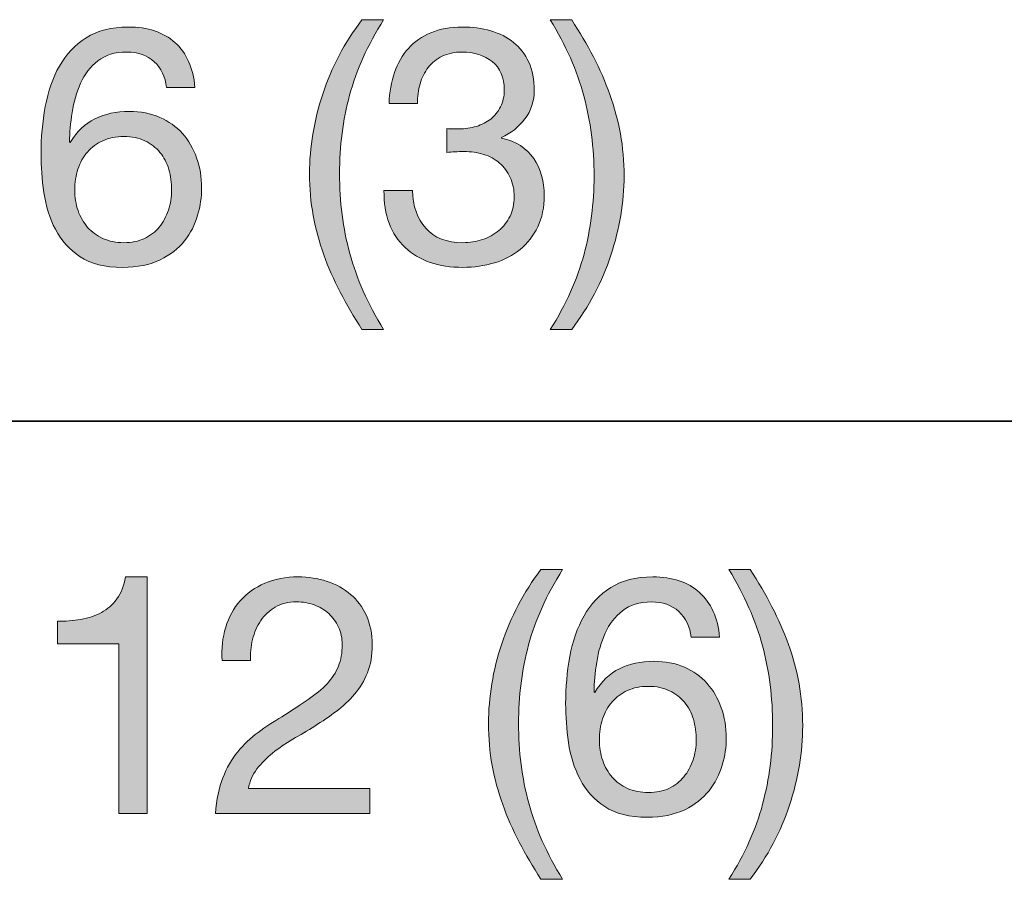
# Model space of a CAD drawing. Units: inches. Extents: x 0 to 8.5, y 0 to 11.
# Drawn here: x 7.3 to 7.7, y 8.8 to 9.1 of the extents above; entities that cross this region are included whole.
import ezdxf

# ---------------------------------------------------------------- set-up
doc = ezdxf.new("R2010")
doc.units = ezdxf.units.IN
doc.header["$MEASUREMENT"] = 0
doc.layers.add('Layer 1', color=7, linetype='Continuous')

# ---------------------------------------------------------------- blocks, each defined once
blk = doc.blocks.new('block 58')
at = {"layer": 'Layer 1'}
h = blk.add_hatch(color=250, dxfattribs=at)
h.dxf.hatch_style = 2
edge = h.paths.add_edge_path()
edge.add_spline(control_points=[(7.45139, 9.01864), (7.4491, 9.023), (7.44716, 9.02743), (7.44554, 9.03191), (7.44393, 9.0364), (7.44269, 9.041), (7.44183, 9.04573), (7.44096, 9.05045), (7.44052, 9.05541), (7.44052, 9.0606), (7.44052, 9.06989), (7.44208, 9.07926), (7.44519, 9.0887), (7.4483, 9.09814), (7.45292, 9.10692), (7.45907, 9.11502), (7.45907, 9.11502), (7.46673, 9.11502), (7.46673, 9.11502), (7.46107, 9.10605), (7.45706, 9.09716), (7.4547, 9.08834), (7.45232, 9.07953), (7.45114, 9.07029), (7.45114, 9.0606), (7.45114, 9.05069), (7.45235, 9.04128), (7.45475, 9.03239), (7.45715, 9.02349), (7.46114, 9.01452), (7.46673, 9.00547), (7.46673, 9.00547), (7.45907, 9.00547), (7.45907, 9.00547), (7.45623, 9.00988), (7.45367, 9.01427), (7.45139, 9.01864)], knot_values=[0, 0, 0, 0, 1, 1, 1, 2, 2, 2, 3, 3, 3, 4, 4, 4, 5, 5, 5, 6, 6, 6, 7, 7, 7, 8, 8, 8, 9, 9, 9, 10, 10, 10, 11, 11, 11, 12, 12, 12, 12], degree=3, periodic=1)
h = blk.add_hatch(color=250, dxfattribs=at)
h.dxf.hatch_style = 2
edge = h.paths.add_edge_path()
edge.add_spline(control_points=[(7.53757, 9.03209), (7.53993, 9.04095), (7.54111, 9.05017), (7.54111, 9.05977), (7.54111, 9.0697), (7.5399, 9.07912), (7.5375, 9.08805), (7.5351, 9.09698), (7.53116, 9.10598), (7.52565, 9.11502), (7.52565, 9.11502), (7.5332, 9.11502), (7.5332, 9.11502), (7.53604, 9.11062), (7.53859, 9.10623), (7.54087, 9.10186), (7.54316, 9.09749), (7.5451, 9.09304), (7.54671, 9.08852), (7.54833, 9.084), (7.54957, 9.07937), (7.55044, 9.07465), (7.5513, 9.06993), (7.55173, 9.06497), (7.55173, 9.05977), (7.55173, 9.05049), (7.55018, 9.04114), (7.54706, 9.03174), (7.54396, 9.02233), (7.53933, 9.01358), (7.5332, 9.00547), (7.5332, 9.00547), (7.52565, 9.00547), (7.52565, 9.00547), (7.53124, 9.01436), (7.53521, 9.02324), (7.53757, 9.03209)], knot_values=[0, 0, 0, 0, 1, 1, 1, 2, 2, 2, 3, 3, 3, 4, 4, 4, 5, 5, 5, 6, 6, 6, 7, 7, 7, 8, 8, 8, 9, 9, 9, 10, 10, 10, 11, 11, 11, 12, 12, 12, 12], degree=3, periodic=1)
h = blk.add_hatch(color=250, dxfattribs=at)
h.dxf.hatch_style = 2
edge = h.paths.add_edge_path()
edge.add_spline(control_points=[(7.38562, 9.10015), (7.38318, 9.10243), (7.37996, 9.10358), (7.37595, 9.10358), (7.37169, 9.10358), (7.36827, 9.10253), (7.36567, 9.10044), (7.36308, 9.09836), (7.36104, 9.09572), (7.35959, 9.09254), (7.35814, 9.08935), (7.35714, 9.0859), (7.35658, 9.08221), (7.35604, 9.0785), (7.35571, 9.07505), (7.35565, 9.07182), (7.35565, 9.07182), (7.35588, 9.07158), (7.35588, 9.07158), (7.35824, 9.07544), (7.36117, 9.07823), (7.36466, 9.07996), (7.36818, 9.08169), (7.37221, 9.08256), (7.37678, 9.08256), (7.38079, 9.08256), (7.38439, 9.08187), (7.38757, 9.08049), (7.39076, 9.07912), (7.39343, 9.07721), (7.3956, 9.07477), (7.39776, 9.07233), (7.39944, 9.06946), (7.40062, 9.06615), (7.4018, 9.06285), (7.40238, 9.05927), (7.40238, 9.05541), (7.40238, 9.05234), (7.40192, 9.04915), (7.40097, 9.04584), (7.40002, 9.04254), (7.39848, 9.03953), (7.39631, 9.03681), (7.39414, 9.0341), (7.39128, 9.03185), (7.3877, 9.03008), (7.38411, 9.02831), (7.37968, 9.02743), (7.37442, 9.02743), (7.36819, 9.02743), (7.3632, 9.02869), (7.35942, 9.03121), (7.35565, 9.03373), (7.35273, 9.03695), (7.35068, 9.04089), (7.34863, 9.04482), (7.34728, 9.04915), (7.34661, 9.05387), (7.34593, 9.05859), (7.34561, 9.06316), (7.34561, 9.06757), (7.34561, 9.07331), (7.3461, 9.07888), (7.34709, 9.08427), (7.34806, 9.08966), (7.34973, 9.09444), (7.35209, 9.09862), (7.35447, 9.10279), (7.35761, 9.10613), (7.36155, 9.10865), (7.36548, 9.11117), (7.37043, 9.11243), (7.37641, 9.11243), (7.38334, 9.11243), (7.38885, 9.1106), (7.39294, 9.10694), (7.39704, 9.10328), (7.3994, 9.09799), (7.40002, 9.09106), (7.40002, 9.09106), (7.38999, 9.09106), (7.38999, 9.09106), (7.38953, 9.09484), (7.38806, 9.09787), (7.38562, 9.10015)], knot_values=[0, 0, 0, 0, 1, 1, 1, 2, 2, 2, 3, 3, 3, 4, 4, 4, 5, 5, 5, 6, 6, 6, 7, 7, 7, 8, 8, 8, 9, 9, 9, 10, 10, 10, 11, 11, 11, 12, 12, 12, 13, 13, 13, 14, 14, 14, 15, 15, 15, 16, 16, 16, 17, 17, 17, 18, 18, 18, 19, 19, 19, 20, 20, 20, 21, 21, 21, 22, 22, 22, 23, 23, 23, 24, 24, 24, 25, 25, 25, 26, 26, 26, 27, 27, 27, 28, 28, 28, 28], degree=3, periodic=1)
edge = h.paths.add_edge_path()
edge.add_spline(control_points=[(7.36745, 9.07223), (7.36532, 9.07125), (7.36351, 9.06991), (7.36202, 9.06822), (7.36051, 9.06652), (7.3594, 9.06451), (7.35866, 9.06219), (7.3579, 9.05988), (7.35753, 9.05741), (7.35753, 9.05482), (7.35753, 9.05222), (7.35792, 9.04978), (7.35871, 9.0475), (7.3595, 9.04521), (7.36062, 9.04325), (7.36207, 9.04159), (7.36353, 9.03994), (7.36534, 9.03862), (7.3675, 9.03764), (7.36967, 9.03666), (7.37212, 9.03617), (7.37488, 9.03617), (7.37763, 9.03617), (7.38006, 9.03666), (7.38215, 9.03764), (7.38422, 9.03862), (7.38599, 9.03998), (7.3874, 9.04171), (7.38881, 9.04344), (7.38989, 9.04543), (7.39064, 9.04768), (7.39138, 9.04992), (7.39176, 9.05226), (7.39176, 9.0547), (7.39176, 9.0573), (7.39143, 9.05975), (7.39076, 9.06208), (7.3901, 9.0644), (7.38905, 9.06641), (7.38763, 9.0681), (7.38622, 9.06979), (7.38444, 9.07115), (7.38232, 9.07217), (7.38019, 9.07319), (7.37771, 9.0737), (7.37488, 9.0737), (7.37204, 9.0737), (7.36957, 9.07322), (7.36745, 9.07223)], knot_values=[0, 0, 0, 0, 1, 1, 1, 2, 2, 2, 3, 3, 3, 4, 4, 4, 5, 5, 5, 6, 6, 6, 7, 7, 7, 8, 8, 8, 9, 9, 9, 10, 10, 10, 11, 11, 11, 12, 12, 12, 13, 13, 13, 14, 14, 14, 15, 15, 15, 16, 16, 16, 16], degree=3, periodic=1)
h = blk.add_hatch(color=250, dxfattribs=at)
h.dxf.hatch_style = 2
edge = h.paths.add_edge_path()
edge.add_spline(control_points=[(7.49011, 9.07642), (7.49051, 9.07642), (7.4909, 9.07642), (7.49129, 9.07642), (7.49129, 9.07642), (7.49342, 9.07642), (7.49342, 9.07642), (7.49554, 9.07642), (7.49757, 9.07671), (7.4995, 9.0773), (7.50142, 9.07789), (7.50312, 9.07876), (7.50457, 9.0799), (7.50602, 9.08104), (7.50719, 9.08248), (7.50806, 9.08421), (7.50892, 9.08594), (7.50936, 9.08791), (7.50936, 9.09012), (7.50936, 9.0946), (7.50793, 9.09797), (7.5051, 9.10021), (7.50227, 9.10245), (7.49873, 9.10358), (7.49448, 9.10358), (7.49181, 9.10358), (7.48946, 9.10308), (7.48745, 9.1021), (7.48545, 9.10111), (7.48379, 9.0998), (7.48249, 9.09814), (7.4812, 9.09649), (7.48024, 9.09456), (7.4796, 9.09236), (7.47898, 9.09016), (7.47866, 9.08783), (7.47866, 9.08539), (7.47866, 9.08539), (7.46863, 9.08539), (7.46863, 9.08539), (7.46878, 9.08941), (7.46943, 9.09307), (7.47057, 9.09637), (7.47171, 9.09968), (7.47335, 9.10251), (7.47548, 9.10487), (7.47759, 9.10723), (7.48025, 9.10908), (7.48344, 9.11042), (7.48663, 9.11176), (7.4903, 9.11243), (7.49448, 9.11243), (7.4981, 9.11243), (7.50146, 9.11197), (7.50457, 9.11107), (7.50768, 9.11017), (7.51038, 9.10881), (7.51265, 9.107), (7.51495, 9.10518), (7.51674, 9.10286), (7.51803, 9.10003), (7.51933, 9.0972), (7.51998, 9.09385), (7.51998, 9.09), (7.51998, 9.08622), (7.51888, 9.08287), (7.51667, 9.07996), (7.51447, 9.07705), (7.51172, 9.07485), (7.50841, 9.07335), (7.50841, 9.07335), (7.50841, 9.07311), (7.50841, 9.07311), (7.51352, 9.07201), (7.51732, 9.06961), (7.5198, 9.06592), (7.52228, 9.06222), (7.52352, 9.05785), (7.52352, 9.05281), (7.52352, 9.04864), (7.52275, 9.04496), (7.52121, 9.04178), (7.51968, 9.03859), (7.51762, 9.03593), (7.51501, 9.03381), (7.51242, 9.03168), (7.50937, 9.03008), (7.50587, 9.02903), (7.50237, 9.02796), (7.49864, 9.02743), (7.49471, 9.02743), (7.49046, 9.02743), (7.48661, 9.02802), (7.48314, 9.0292), (7.47968, 9.03038), (7.47673, 9.03213), (7.47428, 9.03445), (7.47186, 9.03677), (7.46998, 9.03963), (7.46868, 9.04301), (7.46738, 9.04639), (7.46677, 9.05025), (7.46685, 9.05458), (7.46685, 9.05458), (7.47689, 9.05458), (7.47689, 9.05458), (7.47705, 9.04915), (7.47862, 9.04473), (7.48161, 9.0413), (7.48461, 9.03788), (7.48897, 9.03617), (7.49471, 9.03617), (7.49715, 9.03617), (7.49947, 9.03654), (7.50168, 9.03729), (7.50388, 9.03803), (7.50581, 9.0391), (7.50746, 9.04047), (7.50911, 9.04185), (7.51043, 9.04355), (7.51142, 9.04555), (7.5124, 9.04756), (7.5129, 9.04982), (7.5129, 9.05234), (7.5129, 9.05494), (7.51242, 9.05724), (7.51147, 9.05924), (7.51054, 9.06125), (7.50928, 9.06294), (7.5077, 9.06432), (7.50613, 9.06569), (7.50426, 9.06672), (7.50209, 9.06739), (7.49993, 9.06806), (7.49759, 9.06839), (7.49506, 9.06839), (7.49295, 9.06839), (7.49094, 9.06828), (7.48904, 9.06804), (7.48904, 9.06804), (7.48904, 9.07654), (7.48904, 9.07654), (7.48943, 9.07646), (7.4898, 9.07642), (7.49011, 9.07642)], knot_values=[0, 0, 0, 0, 1, 1, 1, 2, 2, 2, 3, 3, 3, 4, 4, 4, 5, 5, 5, 6, 6, 6, 7, 7, 7, 8, 8, 8, 9, 9, 9, 10, 10, 10, 11, 11, 11, 12, 12, 12, 13, 13, 13, 14, 14, 14, 15, 15, 15, 16, 16, 16, 17, 17, 17, 18, 18, 18, 19, 19, 19, 20, 20, 20, 21, 21, 21, 22, 22, 22, 23, 23, 23, 24, 24, 24, 25, 25, 25, 26, 26, 26, 27, 27, 27, 28, 28, 28, 29, 29, 29, 30, 30, 30, 31, 31, 31, 32, 32, 32, 33, 33, 33, 34, 34, 34, 35, 35, 35, 36, 36, 36, 37, 37, 37, 38, 38, 38, 39, 39, 39, 40, 40, 40, 41, 41, 41, 42, 42, 42, 43, 43, 43, 44, 44, 44, 45, 45, 45, 46, 46, 46, 47, 47, 47, 48, 48, 48, 48], degree=3, periodic=1)
at = {"layer": 'Layer 1', "lineweight": 0}
for points, knots in [([(7.45139, 9.01864), (7.4491, 9.023), (7.44716, 9.02743), (7.44554, 9.03191), (7.44393, 9.0364), (7.44269, 9.041), (7.44183, 9.04573), (7.44096, 9.05045), (7.44052, 9.05541), (7.44052, 9.0606), (7.44052, 9.06989), (7.44208, 9.07926), (7.44519, 9.0887), (7.4483, 9.09814), (7.45292, 9.10692), (7.45907, 9.11502), (7.45907, 9.11502), (7.46673, 9.11502), (7.46673, 9.11502), (7.46107, 9.10605), (7.45706, 9.09716), (7.4547, 9.08834), (7.45232, 9.07953), (7.45114, 9.07029), (7.45114, 9.0606), (7.45114, 9.05069), (7.45235, 9.04128), (7.45475, 9.03239), (7.45715, 9.02349), (7.46114, 9.01452), (7.46673, 9.00547), (7.46673, 9.00547), (7.45907, 9.00547), (7.45907, 9.00547), (7.45623, 9.00988), (7.45367, 9.01427), (7.45139, 9.01864)], [0, 0, 0, 0, 1, 1, 1, 2, 2, 2, 3, 3, 3, 4, 4, 4, 5, 5, 5, 6, 6, 6, 7, 7, 7, 8, 8, 8, 9, 9, 9, 10, 10, 10, 11, 11, 11, 12, 12, 12, 12]), ([(7.53757, 9.03209), (7.53993, 9.04095), (7.54111, 9.05017), (7.54111, 9.05977), (7.54111, 9.0697), (7.5399, 9.07912), (7.5375, 9.08805), (7.5351, 9.09698), (7.53116, 9.10598), (7.52565, 9.11502), (7.52565, 9.11502), (7.5332, 9.11502), (7.5332, 9.11502), (7.53604, 9.11062), (7.53859, 9.10623), (7.54087, 9.10186), (7.54316, 9.09749), (7.5451, 9.09304), (7.54671, 9.08852), (7.54833, 9.084), (7.54957, 9.07937), (7.55044, 9.07465), (7.5513, 9.06993), (7.55173, 9.06497), (7.55173, 9.05977), (7.55173, 9.05049), (7.55018, 9.04114), (7.54706, 9.03174), (7.54396, 9.02233), (7.53933, 9.01358), (7.5332, 9.00547), (7.5332, 9.00547), (7.52565, 9.00547), (7.52565, 9.00547), (7.53124, 9.01436), (7.53521, 9.02324), (7.53757, 9.03209)], [0, 0, 0, 0, 1, 1, 1, 2, 2, 2, 3, 3, 3, 4, 4, 4, 5, 5, 5, 6, 6, 6, 7, 7, 7, 8, 8, 8, 9, 9, 9, 10, 10, 10, 11, 11, 11, 12, 12, 12, 12]), ([(7.38562, 9.10015), (7.38318, 9.10243), (7.37996, 9.10358), (7.37595, 9.10358), (7.37169, 9.10358), (7.36827, 9.10253), (7.36567, 9.10044), (7.36308, 9.09836), (7.36104, 9.09572), (7.35959, 9.09254), (7.35814, 9.08935), (7.35714, 9.0859), (7.35658, 9.08221), (7.35604, 9.0785), (7.35571, 9.07505), (7.35565, 9.07182), (7.35565, 9.07182), (7.35588, 9.07158), (7.35588, 9.07158), (7.35824, 9.07544), (7.36117, 9.07823), (7.36466, 9.07996), (7.36818, 9.08169), (7.37221, 9.08256), (7.37678, 9.08256), (7.38079, 9.08256), (7.38439, 9.08187), (7.38757, 9.08049), (7.39076, 9.07912), (7.39343, 9.07721), (7.3956, 9.07477), (7.39776, 9.07233), (7.39944, 9.06946), (7.40062, 9.06615), (7.4018, 9.06285), (7.40238, 9.05927), (7.40238, 9.05541), (7.40238, 9.05234), (7.40192, 9.04915), (7.40097, 9.04584), (7.40002, 9.04254), (7.39848, 9.03953), (7.39631, 9.03681), (7.39414, 9.0341), (7.39128, 9.03185), (7.3877, 9.03008), (7.38411, 9.02831), (7.37968, 9.02743), (7.37442, 9.02743), (7.36819, 9.02743), (7.3632, 9.02869), (7.35942, 9.03121), (7.35565, 9.03373), (7.35273, 9.03695), (7.35068, 9.04089), (7.34863, 9.04482), (7.34728, 9.04915), (7.34661, 9.05387), (7.34593, 9.05859), (7.34561, 9.06316), (7.34561, 9.06757), (7.34561, 9.07331), (7.3461, 9.07888), (7.34709, 9.08427), (7.34806, 9.08966), (7.34973, 9.09444), (7.35209, 9.09862), (7.35447, 9.10279), (7.35761, 9.10613), (7.36155, 9.10865), (7.36548, 9.11117), (7.37043, 9.11243), (7.37641, 9.11243), (7.38334, 9.11243), (7.38885, 9.1106), (7.39294, 9.10694), (7.39704, 9.10328), (7.3994, 9.09799), (7.40002, 9.09106), (7.40002, 9.09106), (7.38999, 9.09106), (7.38999, 9.09106), (7.38953, 9.09484), (7.38806, 9.09787), (7.38562, 9.10015)], [0, 0, 0, 0, 1, 1, 1, 2, 2, 2, 3, 3, 3, 4, 4, 4, 5, 5, 5, 6, 6, 6, 7, 7, 7, 8, 8, 8, 9, 9, 9, 10, 10, 10, 11, 11, 11, 12, 12, 12, 13, 13, 13, 14, 14, 14, 15, 15, 15, 16, 16, 16, 17, 17, 17, 18, 18, 18, 19, 19, 19, 20, 20, 20, 21, 21, 21, 22, 22, 22, 23, 23, 23, 24, 24, 24, 25, 25, 25, 26, 26, 26, 27, 27, 27, 28, 28, 28, 28]), ([(7.49011, 9.07642), (7.49051, 9.07642), (7.4909, 9.07642), (7.49129, 9.07642), (7.49129, 9.07642), (7.49342, 9.07642), (7.49342, 9.07642), (7.49554, 9.07642), (7.49757, 9.07671), (7.4995, 9.0773), (7.50142, 9.07789), (7.50312, 9.07876), (7.50457, 9.0799), (7.50602, 9.08104), (7.50719, 9.08248), (7.50806, 9.08421), (7.50892, 9.08594), (7.50936, 9.08791), (7.50936, 9.09012), (7.50936, 9.0946), (7.50793, 9.09797), (7.5051, 9.10021), (7.50227, 9.10245), (7.49873, 9.10358), (7.49448, 9.10358), (7.49181, 9.10358), (7.48946, 9.10308), (7.48745, 9.1021), (7.48545, 9.10111), (7.48379, 9.0998), (7.48249, 9.09814), (7.4812, 9.09649), (7.48024, 9.09456), (7.4796, 9.09236), (7.47898, 9.09016), (7.47866, 9.08783), (7.47866, 9.08539), (7.47866, 9.08539), (7.46863, 9.08539), (7.46863, 9.08539), (7.46878, 9.08941), (7.46943, 9.09307), (7.47057, 9.09637), (7.47171, 9.09968), (7.47335, 9.10251), (7.47548, 9.10487), (7.47759, 9.10723), (7.48025, 9.10908), (7.48344, 9.11042), (7.48663, 9.11176), (7.4903, 9.11243), (7.49448, 9.11243), (7.4981, 9.11243), (7.50146, 9.11197), (7.50457, 9.11107), (7.50768, 9.11017), (7.51038, 9.10881), (7.51265, 9.107), (7.51495, 9.10518), (7.51674, 9.10286), (7.51803, 9.10003), (7.51933, 9.0972), (7.51998, 9.09385), (7.51998, 9.09), (7.51998, 9.08622), (7.51888, 9.08287), (7.51667, 9.07996), (7.51447, 9.07705), (7.51172, 9.07485), (7.50841, 9.07335), (7.50841, 9.07335), (7.50841, 9.07311), (7.50841, 9.07311), (7.51352, 9.07201), (7.51732, 9.06961), (7.5198, 9.06592), (7.52228, 9.06222), (7.52352, 9.05785), (7.52352, 9.05281), (7.52352, 9.04864), (7.52275, 9.04496), (7.52121, 9.04178), (7.51968, 9.03859), (7.51762, 9.03593), (7.51501, 9.03381), (7.51242, 9.03168), (7.50937, 9.03008), (7.50587, 9.02903), (7.50237, 9.02796), (7.49864, 9.02743), (7.49471, 9.02743), (7.49046, 9.02743), (7.48661, 9.02802), (7.48314, 9.0292), (7.47968, 9.03038), (7.47673, 9.03213), (7.47428, 9.03445), (7.47186, 9.03677), (7.46998, 9.03963), (7.46868, 9.04301), (7.46738, 9.04639), (7.46677, 9.05025), (7.46685, 9.05458), (7.46685, 9.05458), (7.47689, 9.05458), (7.47689, 9.05458), (7.47705, 9.04915), (7.47862, 9.04473), (7.48161, 9.0413), (7.48461, 9.03788), (7.48897, 9.03617), (7.49471, 9.03617), (7.49715, 9.03617), (7.49947, 9.03654), (7.50168, 9.03729), (7.50388, 9.03803), (7.50581, 9.0391), (7.50746, 9.04047), (7.50911, 9.04185), (7.51043, 9.04355), (7.51142, 9.04555), (7.5124, 9.04756), (7.5129, 9.04982), (7.5129, 9.05234), (7.5129, 9.05494), (7.51242, 9.05724), (7.51147, 9.05924), (7.51054, 9.06125), (7.50928, 9.06294), (7.5077, 9.06432), (7.50613, 9.06569), (7.50426, 9.06672), (7.50209, 9.06739), (7.49993, 9.06806), (7.49759, 9.06839), (7.49506, 9.06839), (7.49295, 9.06839), (7.49094, 9.06828), (7.48904, 9.06804), (7.48904, 9.06804), (7.48904, 9.07654), (7.48904, 9.07654), (7.48943, 9.07646), (7.4898, 9.07642), (7.49011, 9.07642)], [0, 0, 0, 0, 1, 1, 1, 2, 2, 2, 3, 3, 3, 4, 4, 4, 5, 5, 5, 6, 6, 6, 7, 7, 7, 8, 8, 8, 9, 9, 9, 10, 10, 10, 11, 11, 11, 12, 12, 12, 13, 13, 13, 14, 14, 14, 15, 15, 15, 16, 16, 16, 17, 17, 17, 18, 18, 18, 19, 19, 19, 20, 20, 20, 21, 21, 21, 22, 22, 22, 23, 23, 23, 24, 24, 24, 25, 25, 25, 26, 26, 26, 27, 27, 27, 28, 28, 28, 29, 29, 29, 30, 30, 30, 31, 31, 31, 32, 32, 32, 33, 33, 33, 34, 34, 34, 35, 35, 35, 36, 36, 36, 37, 37, 37, 38, 38, 38, 39, 39, 39, 40, 40, 40, 41, 41, 41, 42, 42, 42, 43, 43, 43, 44, 44, 44, 45, 45, 45, 46, 46, 46, 47, 47, 47, 48, 48, 48, 48]), ([(7.36745, 9.07223), (7.36532, 9.07125), (7.36351, 9.06991), (7.36202, 9.06822), (7.36051, 9.06652), (7.3594, 9.06451), (7.35866, 9.06219), (7.3579, 9.05988), (7.35753, 9.05741), (7.35753, 9.05482), (7.35753, 9.05222), (7.35792, 9.04978), (7.35871, 9.0475), (7.3595, 9.04521), (7.36062, 9.04325), (7.36207, 9.04159), (7.36353, 9.03994), (7.36534, 9.03862), (7.3675, 9.03764), (7.36967, 9.03666), (7.37212, 9.03617), (7.37488, 9.03617), (7.37763, 9.03617), (7.38006, 9.03666), (7.38215, 9.03764), (7.38422, 9.03862), (7.38599, 9.03998), (7.3874, 9.04171), (7.38881, 9.04344), (7.38989, 9.04543), (7.39064, 9.04768), (7.39138, 9.04992), (7.39176, 9.05226), (7.39176, 9.0547), (7.39176, 9.0573), (7.39143, 9.05975), (7.39076, 9.06208), (7.3901, 9.0644), (7.38905, 9.06641), (7.38763, 9.0681), (7.38622, 9.06979), (7.38444, 9.07115), (7.38232, 9.07217), (7.38019, 9.07319), (7.37771, 9.0737), (7.37488, 9.0737), (7.37204, 9.0737), (7.36957, 9.07322), (7.36745, 9.07223)], [0, 0, 0, 0, 1, 1, 1, 2, 2, 2, 3, 3, 3, 4, 4, 4, 5, 5, 5, 6, 6, 6, 7, 7, 7, 8, 8, 8, 9, 9, 9, 10, 10, 10, 11, 11, 11, 12, 12, 12, 13, 13, 13, 14, 14, 14, 15, 15, 15, 16, 16, 16, 16])]:
    blk.add_open_spline(points, degree=3, knots=knots, dxfattribs=at)
blk = doc.blocks.new('block 59')
at = {"layer": 'Layer 1'}
h = blk.add_hatch(color=250, dxfattribs=at)
h.dxf.hatch_style = 2
edge = h.paths.add_edge_path()
edge.add_spline(control_points=[(7.51466, 8.82419), (7.51237, 8.82856), (7.51043, 8.83299), (7.50882, 8.83747), (7.5072, 8.84196), (7.50597, 8.84656), (7.5051, 8.85128), (7.50423, 8.856), (7.5038, 8.86096), (7.5038, 8.86616), (7.5038, 8.87544), (7.50536, 8.88481), (7.50846, 8.89425), (7.51157, 8.9037), (7.51619, 8.91248), (7.52234, 8.92058), (7.52234, 8.92058), (7.53, 8.92058), (7.53, 8.92058), (7.52435, 8.91161), (7.52033, 8.90272), (7.51797, 8.8939), (7.5156, 8.88508), (7.51442, 8.87584), (7.51442, 8.86616), (7.51442, 8.85624), (7.51562, 8.84684), (7.51803, 8.83794), (7.52043, 8.82905), (7.52441, 8.82008), (7.53, 8.81103), (7.53, 8.81103), (7.52234, 8.81103), (7.52234, 8.81103), (7.5195, 8.81544), (7.51694, 8.81982), (7.51466, 8.82419)], knot_values=[0, 0, 0, 0, 1, 1, 1, 2, 2, 2, 3, 3, 3, 4, 4, 4, 5, 5, 5, 6, 6, 6, 7, 7, 7, 8, 8, 8, 9, 9, 9, 10, 10, 10, 11, 11, 11, 12, 12, 12, 12], degree=3, periodic=1)
h = blk.add_hatch(color=250, dxfattribs=at)
h.dxf.hatch_style = 2
edge = h.paths.add_edge_path()
edge.add_spline(control_points=[(7.60072, 8.83765), (7.60308, 8.8465), (7.60426, 8.85573), (7.60426, 8.86533), (7.60426, 8.87525), (7.60305, 8.88467), (7.60065, 8.89361), (7.59825, 8.90254), (7.59431, 8.91153), (7.5888, 8.92058), (7.5888, 8.92058), (7.59635, 8.92058), (7.59635, 8.92058), (7.59919, 8.91617), (7.60174, 8.91178), (7.60402, 8.90742), (7.60631, 8.90305), (7.60825, 8.8986), (7.60986, 8.89408), (7.61148, 8.88955), (7.61273, 8.88493), (7.61359, 8.88021), (7.61445, 8.87548), (7.61488, 8.87052), (7.61488, 8.86533), (7.61488, 8.85605), (7.61334, 8.8467), (7.61022, 8.83729), (7.60711, 8.82789), (7.60248, 8.81913), (7.59635, 8.81103), (7.59635, 8.81103), (7.5888, 8.81103), (7.5888, 8.81103), (7.59439, 8.81992), (7.59836, 8.8288), (7.60072, 8.83765)], knot_values=[0, 0, 0, 0, 1, 1, 1, 2, 2, 2, 3, 3, 3, 4, 4, 4, 5, 5, 5, 6, 6, 6, 7, 7, 7, 8, 8, 8, 9, 9, 9, 10, 10, 10, 11, 11, 11, 12, 12, 12, 12], degree=3, periodic=1)
h = blk.add_hatch(color=250, dxfattribs=at)
h.dxf.hatch_style = 2
edge = h.paths.add_edge_path()
edge.add_spline(control_points=[(7.37311, 8.83428), (7.37311, 8.83428), (7.37311, 8.89425), (7.37311, 8.89425), (7.37311, 8.89425), (7.35139, 8.89425), (7.35139, 8.89425), (7.35139, 8.89425), (7.35139, 8.90228), (7.35139, 8.90228), (7.35422, 8.90228), (7.35697, 8.9025), (7.35966, 8.90293), (7.36233, 8.90336), (7.36475, 8.90417), (7.36692, 8.90535), (7.36907, 8.90653), (7.3709, 8.90814), (7.37241, 8.91019), (7.3739, 8.91224), (7.37492, 8.91484), (7.37547, 8.91798), (7.37547, 8.91798), (7.38315, 8.91798), (7.38315, 8.91798), (7.38315, 8.91798), (7.38315, 8.83428), (7.38315, 8.83428), (7.38315, 8.83428), (7.37311, 8.83428), (7.37311, 8.83428)], knot_values=[0, 0, 0, 0, 1, 1, 1, 2, 2, 2, 3, 3, 3, 4, 4, 4, 5, 5, 5, 6, 6, 6, 7, 7, 7, 8, 8, 8, 9, 9, 9, 10, 10, 10, 10], degree=3, periodic=1)
h = blk.add_hatch(color=250, dxfattribs=at)
h.dxf.hatch_style = 2
edge = h.paths.add_edge_path()
edge.add_spline(control_points=[(7.41089, 8.90016), (7.41199, 8.90377), (7.4137, 8.90691), (7.41602, 8.90955), (7.41833, 8.91218), (7.42124, 8.91425), (7.4247, 8.91574), (7.42815, 8.91724), (7.43209, 8.91798), (7.4365, 8.91798), (7.44012, 8.91798), (7.44352, 8.91745), (7.44671, 8.91639), (7.4499, 8.91533), (7.45268, 8.91379), (7.45504, 8.91178), (7.4574, 8.90978), (7.45927, 8.90728), (7.46064, 8.90429), (7.46202, 8.9013), (7.46271, 8.89783), (7.46271, 8.8939), (7.46271, 8.8902), (7.46214, 8.88694), (7.46101, 8.8841), (7.45985, 8.88127), (7.45835, 8.87873), (7.45645, 8.87649), (7.45456, 8.87425), (7.45241, 8.87222), (7.44996, 8.87041), (7.44752, 8.8686), (7.445, 8.86687), (7.44241, 8.86521), (7.43981, 8.86364), (7.43722, 8.86209), (7.43461, 8.86055), (7.43202, 8.85902), (7.42963, 8.85738), (7.42748, 8.85565), (7.42531, 8.85392), (7.42346, 8.85205), (7.42193, 8.85004), (7.42038, 8.84804), (7.41938, 8.84574), (7.41892, 8.84314), (7.41892, 8.84314), (7.46189, 8.84314), (7.46189, 8.84314), (7.46189, 8.84314), (7.46189, 8.83428), (7.46189, 8.83428), (7.46189, 8.83428), (7.40723, 8.83428), (7.40723, 8.83428), (7.40762, 8.83924), (7.4085, 8.84347), (7.40988, 8.84697), (7.41125, 8.85048), (7.413, 8.85353), (7.41513, 8.85612), (7.41726, 8.85872), (7.41966, 8.861), (7.42234, 8.86297), (7.42501, 8.86494), (7.4278, 8.86679), (7.43072, 8.86852), (7.43426, 8.87072), (7.43736, 8.87275), (7.44005, 8.8746), (7.44272, 8.87644), (7.44495, 8.87832), (7.44671, 8.88021), (7.44849, 8.88209), (7.44983, 8.88414), (7.45072, 8.88635), (7.45163, 8.88855), (7.45208, 8.89111), (7.45208, 8.89402), (7.45208, 8.8963), (7.45165, 8.89837), (7.45079, 8.90021), (7.44992, 8.90207), (7.44876, 8.90366), (7.44731, 8.905), (7.44584, 8.90634), (7.44413, 8.90736), (7.44217, 8.90807), (7.4402, 8.90877), (7.43811, 8.90913), (7.43591, 8.90913), (7.433, 8.90913), (7.4305, 8.90852), (7.42841, 8.9073), (7.42632, 8.90608), (7.42461, 8.90449), (7.42329, 8.90252), (7.42194, 8.90055), (7.42098, 8.89833), (7.42038, 8.89585), (7.4198, 8.89337), (7.41954, 8.89087), (7.41962, 8.88835), (7.41962, 8.88835), (7.40959, 8.88835), (7.40959, 8.88835), (7.40936, 8.89261), (7.40978, 8.89654), (7.41089, 8.90016)], knot_values=[0, 0, 0, 0, 1, 1, 1, 2, 2, 2, 3, 3, 3, 4, 4, 4, 5, 5, 5, 6, 6, 6, 7, 7, 7, 8, 8, 8, 9, 9, 9, 10, 10, 10, 11, 11, 11, 12, 12, 12, 13, 13, 13, 14, 14, 14, 15, 15, 15, 16, 16, 16, 17, 17, 17, 18, 18, 18, 19, 19, 19, 20, 20, 20, 21, 21, 21, 22, 22, 22, 23, 23, 23, 24, 24, 24, 25, 25, 25, 26, 26, 26, 27, 27, 27, 28, 28, 28, 29, 29, 29, 30, 30, 30, 31, 31, 31, 32, 32, 32, 33, 33, 33, 34, 34, 34, 35, 35, 35, 36, 36, 36, 36], degree=3, periodic=1)
h = blk.add_hatch(color=250, dxfattribs=at)
h.dxf.hatch_style = 2
edge = h.paths.add_edge_path()
edge.add_spline(control_points=[(7.57109, 8.90571), (7.56864, 8.90799), (7.56543, 8.90913), (7.56141, 8.90913), (7.55716, 8.90913), (7.55374, 8.90809), (7.55113, 8.906), (7.54854, 8.90392), (7.54651, 8.90128), (7.54506, 8.89809), (7.54361, 8.8949), (7.5426, 8.89146), (7.54205, 8.88776), (7.5415, 8.88406), (7.54118, 8.8806), (7.54111, 8.87737), (7.54111, 8.87737), (7.54134, 8.87714), (7.54134, 8.87714), (7.5437, 8.881), (7.54663, 8.88379), (7.55013, 8.88552), (7.55364, 8.88725), (7.55767, 8.88812), (7.56224, 8.88812), (7.56626, 8.88812), (7.56985, 8.88742), (7.57304, 8.88605), (7.57623, 8.88467), (7.5789, 8.88277), (7.58107, 8.88032), (7.58322, 8.87788), (7.58491, 8.87501), (7.58609, 8.8717), (7.58727, 8.8684), (7.58785, 8.86482), (7.58785, 8.86096), (7.58785, 8.8579), (7.58739, 8.85471), (7.58644, 8.8514), (7.58549, 8.8481), (7.58394, 8.84509), (7.58177, 8.84237), (7.5796, 8.83965), (7.57674, 8.83741), (7.57316, 8.83564), (7.56958, 8.83387), (7.56514, 8.83299), (7.55988, 8.83299), (7.55366, 8.83299), (7.54867, 8.83424), (7.54488, 8.83676), (7.54111, 8.83928), (7.53819, 8.84251), (7.53615, 8.84644), (7.5341, 8.85038), (7.53274, 8.85471), (7.53208, 8.85943), (7.5314, 8.86415), (7.53107, 8.86871), (7.53107, 8.87312), (7.53107, 8.87887), (7.53156, 8.88443), (7.53255, 8.88982), (7.53353, 8.89522), (7.5352, 8.9), (7.53756, 8.90417), (7.53993, 8.90835), (7.54308, 8.91169), (7.54701, 8.9142), (7.55094, 8.91672), (7.55589, 8.91798), (7.56188, 8.91798), (7.56881, 8.91798), (7.57431, 8.91615), (7.57841, 8.9125), (7.58251, 8.90883), (7.58487, 8.90354), (7.58549, 8.89661), (7.58549, 8.89661), (7.57545, 8.89661), (7.57545, 8.89661), (7.57499, 8.90039), (7.57353, 8.90342), (7.57109, 8.90571)], knot_values=[0, 0, 0, 0, 1, 1, 1, 2, 2, 2, 3, 3, 3, 4, 4, 4, 5, 5, 5, 6, 6, 6, 7, 7, 7, 8, 8, 8, 9, 9, 9, 10, 10, 10, 11, 11, 11, 12, 12, 12, 13, 13, 13, 14, 14, 14, 15, 15, 15, 16, 16, 16, 17, 17, 17, 18, 18, 18, 19, 19, 19, 20, 20, 20, 21, 21, 21, 22, 22, 22, 23, 23, 23, 24, 24, 24, 25, 25, 25, 26, 26, 26, 27, 27, 27, 28, 28, 28, 28], degree=3, periodic=1)
edge = h.paths.add_edge_path()
edge.add_spline(control_points=[(7.55291, 8.87779), (7.55078, 8.8768), (7.54898, 8.87546), (7.54749, 8.87377), (7.54598, 8.87208), (7.54487, 8.87007), (7.54412, 8.86775), (7.54336, 8.86543), (7.543, 8.86297), (7.543, 8.86037), (7.543, 8.85777), (7.54339, 8.85533), (7.54418, 8.85305), (7.54496, 8.85077), (7.54609, 8.8488), (7.54754, 8.84715), (7.54899, 8.8455), (7.55081, 8.84418), (7.55296, 8.84319), (7.55514, 8.84221), (7.55759, 8.84172), (7.56034, 8.84172), (7.5631, 8.84172), (7.56552, 8.84221), (7.56761, 8.84319), (7.56969, 8.84418), (7.57145, 8.84553), (7.57286, 8.84727), (7.57427, 8.849), (7.57536, 8.85099), (7.5761, 8.85323), (7.57685, 8.85548), (7.57723, 8.85782), (7.57723, 8.86026), (7.57723, 8.86285), (7.57689, 8.86531), (7.57623, 8.86764), (7.57556, 8.86995), (7.57452, 8.87196), (7.57309, 8.87366), (7.57168, 8.87535), (7.56991, 8.8767), (7.56779, 8.87773), (7.56566, 8.87875), (7.56318, 8.87926), (7.56034, 8.87926), (7.55751, 8.87926), (7.55504, 8.87877), (7.55291, 8.87779)], knot_values=[0, 0, 0, 0, 1, 1, 1, 2, 2, 2, 3, 3, 3, 4, 4, 4, 5, 5, 5, 6, 6, 6, 7, 7, 7, 8, 8, 8, 9, 9, 9, 10, 10, 10, 11, 11, 11, 12, 12, 12, 13, 13, 13, 14, 14, 14, 15, 15, 15, 16, 16, 16, 16], degree=3, periodic=1)
at = {"layer": 'Layer 1', "lineweight": 0}
for points, knots in [([(7.51466, 8.82419), (7.51237, 8.82856), (7.51043, 8.83299), (7.50882, 8.83747), (7.5072, 8.84196), (7.50597, 8.84656), (7.5051, 8.85128), (7.50423, 8.856), (7.5038, 8.86096), (7.5038, 8.86616), (7.5038, 8.87544), (7.50536, 8.88481), (7.50846, 8.89425), (7.51157, 8.9037), (7.51619, 8.91248), (7.52234, 8.92058), (7.52234, 8.92058), (7.53, 8.92058), (7.53, 8.92058), (7.52435, 8.91161), (7.52033, 8.90272), (7.51797, 8.8939), (7.5156, 8.88508), (7.51442, 8.87584), (7.51442, 8.86616), (7.51442, 8.85624), (7.51562, 8.84684), (7.51803, 8.83794), (7.52043, 8.82905), (7.52441, 8.82008), (7.53, 8.81103), (7.53, 8.81103), (7.52234, 8.81103), (7.52234, 8.81103), (7.5195, 8.81544), (7.51694, 8.81982), (7.51466, 8.82419)], [0, 0, 0, 0, 1, 1, 1, 2, 2, 2, 3, 3, 3, 4, 4, 4, 5, 5, 5, 6, 6, 6, 7, 7, 7, 8, 8, 8, 9, 9, 9, 10, 10, 10, 11, 11, 11, 12, 12, 12, 12]), ([(7.60072, 8.83765), (7.60308, 8.8465), (7.60426, 8.85573), (7.60426, 8.86533), (7.60426, 8.87525), (7.60305, 8.88467), (7.60065, 8.89361), (7.59825, 8.90254), (7.59431, 8.91153), (7.5888, 8.92058), (7.5888, 8.92058), (7.59635, 8.92058), (7.59635, 8.92058), (7.59919, 8.91617), (7.60174, 8.91178), (7.60402, 8.90742), (7.60631, 8.90305), (7.60825, 8.8986), (7.60986, 8.89408), (7.61148, 8.88955), (7.61273, 8.88493), (7.61359, 8.88021), (7.61445, 8.87548), (7.61488, 8.87052), (7.61488, 8.86533), (7.61488, 8.85605), (7.61334, 8.8467), (7.61022, 8.83729), (7.60711, 8.82789), (7.60248, 8.81913), (7.59635, 8.81103), (7.59635, 8.81103), (7.5888, 8.81103), (7.5888, 8.81103), (7.59439, 8.81992), (7.59836, 8.8288), (7.60072, 8.83765)], [0, 0, 0, 0, 1, 1, 1, 2, 2, 2, 3, 3, 3, 4, 4, 4, 5, 5, 5, 6, 6, 6, 7, 7, 7, 8, 8, 8, 9, 9, 9, 10, 10, 10, 11, 11, 11, 12, 12, 12, 12]), ([(7.37311, 8.83428), (7.37311, 8.83428), (7.37311, 8.89425), (7.37311, 8.89425), (7.37311, 8.89425), (7.35139, 8.89425), (7.35139, 8.89425), (7.35139, 8.89425), (7.35139, 8.90228), (7.35139, 8.90228), (7.35422, 8.90228), (7.35697, 8.9025), (7.35966, 8.90293), (7.36233, 8.90336), (7.36475, 8.90417), (7.36692, 8.90535), (7.36907, 8.90653), (7.3709, 8.90814), (7.37241, 8.91019), (7.3739, 8.91224), (7.37492, 8.91484), (7.37547, 8.91798), (7.37547, 8.91798), (7.38315, 8.91798), (7.38315, 8.91798), (7.38315, 8.91798), (7.38315, 8.83428), (7.38315, 8.83428), (7.38315, 8.83428), (7.37311, 8.83428), (7.37311, 8.83428)], [0, 0, 0, 0, 1, 1, 1, 2, 2, 2, 3, 3, 3, 4, 4, 4, 5, 5, 5, 6, 6, 6, 7, 7, 7, 8, 8, 8, 9, 9, 9, 10, 10, 10, 10]), ([(7.41089, 8.90016), (7.41199, 8.90377), (7.4137, 8.90691), (7.41602, 8.90955), (7.41833, 8.91218), (7.42124, 8.91425), (7.4247, 8.91574), (7.42815, 8.91724), (7.43209, 8.91798), (7.4365, 8.91798), (7.44012, 8.91798), (7.44352, 8.91745), (7.44671, 8.91639), (7.4499, 8.91533), (7.45268, 8.91379), (7.45504, 8.91178), (7.4574, 8.90978), (7.45927, 8.90728), (7.46064, 8.90429), (7.46202, 8.9013), (7.46271, 8.89783), (7.46271, 8.8939), (7.46271, 8.8902), (7.46214, 8.88694), (7.46101, 8.8841), (7.45985, 8.88127), (7.45835, 8.87873), (7.45645, 8.87649), (7.45456, 8.87425), (7.45241, 8.87222), (7.44996, 8.87041), (7.44752, 8.8686), (7.445, 8.86687), (7.44241, 8.86521), (7.43981, 8.86364), (7.43722, 8.86209), (7.43461, 8.86055), (7.43202, 8.85902), (7.42963, 8.85738), (7.42748, 8.85565), (7.42531, 8.85392), (7.42346, 8.85205), (7.42193, 8.85004), (7.42038, 8.84804), (7.41938, 8.84574), (7.41892, 8.84314), (7.41892, 8.84314), (7.46189, 8.84314), (7.46189, 8.84314), (7.46189, 8.84314), (7.46189, 8.83428), (7.46189, 8.83428), (7.46189, 8.83428), (7.40723, 8.83428), (7.40723, 8.83428), (7.40762, 8.83924), (7.4085, 8.84347), (7.40988, 8.84697), (7.41125, 8.85048), (7.413, 8.85353), (7.41513, 8.85612), (7.41726, 8.85872), (7.41966, 8.861), (7.42234, 8.86297), (7.42501, 8.86494), (7.4278, 8.86679), (7.43072, 8.86852), (7.43426, 8.87072), (7.43736, 8.87275), (7.44005, 8.8746), (7.44272, 8.87644), (7.44495, 8.87832), (7.44671, 8.88021), (7.44849, 8.88209), (7.44983, 8.88414), (7.45072, 8.88635), (7.45163, 8.88855), (7.45208, 8.89111), (7.45208, 8.89402), (7.45208, 8.8963), (7.45165, 8.89837), (7.45079, 8.90021), (7.44992, 8.90207), (7.44876, 8.90366), (7.44731, 8.905), (7.44584, 8.90634), (7.44413, 8.90736), (7.44217, 8.90807), (7.4402, 8.90877), (7.43811, 8.90913), (7.43591, 8.90913), (7.433, 8.90913), (7.4305, 8.90852), (7.42841, 8.9073), (7.42632, 8.90608), (7.42461, 8.90449), (7.42329, 8.90252), (7.42194, 8.90055), (7.42098, 8.89833), (7.42038, 8.89585), (7.4198, 8.89337), (7.41954, 8.89087), (7.41962, 8.88835), (7.41962, 8.88835), (7.40959, 8.88835), (7.40959, 8.88835), (7.40936, 8.89261), (7.40978, 8.89654), (7.41089, 8.90016)], [0, 0, 0, 0, 1, 1, 1, 2, 2, 2, 3, 3, 3, 4, 4, 4, 5, 5, 5, 6, 6, 6, 7, 7, 7, 8, 8, 8, 9, 9, 9, 10, 10, 10, 11, 11, 11, 12, 12, 12, 13, 13, 13, 14, 14, 14, 15, 15, 15, 16, 16, 16, 17, 17, 17, 18, 18, 18, 19, 19, 19, 20, 20, 20, 21, 21, 21, 22, 22, 22, 23, 23, 23, 24, 24, 24, 25, 25, 25, 26, 26, 26, 27, 27, 27, 28, 28, 28, 29, 29, 29, 30, 30, 30, 31, 31, 31, 32, 32, 32, 33, 33, 33, 34, 34, 34, 35, 35, 35, 36, 36, 36, 36]), ([(7.57109, 8.90571), (7.56864, 8.90799), (7.56543, 8.90913), (7.56141, 8.90913), (7.55716, 8.90913), (7.55374, 8.90809), (7.55113, 8.906), (7.54854, 8.90392), (7.54651, 8.90128), (7.54506, 8.89809), (7.54361, 8.8949), (7.5426, 8.89146), (7.54205, 8.88776), (7.5415, 8.88406), (7.54118, 8.8806), (7.54111, 8.87737), (7.54111, 8.87737), (7.54134, 8.87714), (7.54134, 8.87714), (7.5437, 8.881), (7.54663, 8.88379), (7.55013, 8.88552), (7.55364, 8.88725), (7.55767, 8.88812), (7.56224, 8.88812), (7.56626, 8.88812), (7.56985, 8.88742), (7.57304, 8.88605), (7.57623, 8.88467), (7.5789, 8.88277), (7.58107, 8.88032), (7.58322, 8.87788), (7.58491, 8.87501), (7.58609, 8.8717), (7.58727, 8.8684), (7.58785, 8.86482), (7.58785, 8.86096), (7.58785, 8.8579), (7.58739, 8.85471), (7.58644, 8.8514), (7.58549, 8.8481), (7.58394, 8.84509), (7.58177, 8.84237), (7.5796, 8.83965), (7.57674, 8.83741), (7.57316, 8.83564), (7.56958, 8.83387), (7.56514, 8.83299), (7.55988, 8.83299), (7.55366, 8.83299), (7.54867, 8.83424), (7.54488, 8.83676), (7.54111, 8.83928), (7.53819, 8.84251), (7.53615, 8.84644), (7.5341, 8.85038), (7.53274, 8.85471), (7.53208, 8.85943), (7.5314, 8.86415), (7.53107, 8.86871), (7.53107, 8.87312), (7.53107, 8.87887), (7.53156, 8.88443), (7.53255, 8.88982), (7.53353, 8.89522), (7.5352, 8.9), (7.53756, 8.90417), (7.53993, 8.90835), (7.54308, 8.91169), (7.54701, 8.9142), (7.55094, 8.91672), (7.55589, 8.91798), (7.56188, 8.91798), (7.56881, 8.91798), (7.57431, 8.91615), (7.57841, 8.9125), (7.58251, 8.90883), (7.58487, 8.90354), (7.58549, 8.89661), (7.58549, 8.89661), (7.57545, 8.89661), (7.57545, 8.89661), (7.57499, 8.90039), (7.57353, 8.90342), (7.57109, 8.90571)], [0, 0, 0, 0, 1, 1, 1, 2, 2, 2, 3, 3, 3, 4, 4, 4, 5, 5, 5, 6, 6, 6, 7, 7, 7, 8, 8, 8, 9, 9, 9, 10, 10, 10, 11, 11, 11, 12, 12, 12, 13, 13, 13, 14, 14, 14, 15, 15, 15, 16, 16, 16, 17, 17, 17, 18, 18, 18, 19, 19, 19, 20, 20, 20, 21, 21, 21, 22, 22, 22, 23, 23, 23, 24, 24, 24, 25, 25, 25, 26, 26, 26, 27, 27, 27, 28, 28, 28, 28]), ([(7.55291, 8.87779), (7.55078, 8.8768), (7.54898, 8.87546), (7.54749, 8.87377), (7.54598, 8.87208), (7.54487, 8.87007), (7.54412, 8.86775), (7.54336, 8.86543), (7.543, 8.86297), (7.543, 8.86037), (7.543, 8.85777), (7.54339, 8.85533), (7.54418, 8.85305), (7.54496, 8.85077), (7.54609, 8.8488), (7.54754, 8.84715), (7.54899, 8.8455), (7.55081, 8.84418), (7.55296, 8.84319), (7.55514, 8.84221), (7.55759, 8.84172), (7.56034, 8.84172), (7.5631, 8.84172), (7.56552, 8.84221), (7.56761, 8.84319), (7.56969, 8.84418), (7.57145, 8.84553), (7.57286, 8.84727), (7.57427, 8.849), (7.57536, 8.85099), (7.5761, 8.85323), (7.57685, 8.85548), (7.57723, 8.85782), (7.57723, 8.86026), (7.57723, 8.86285), (7.57689, 8.86531), (7.57623, 8.86764), (7.57556, 8.86995), (7.57452, 8.87196), (7.57309, 8.87366), (7.57168, 8.87535), (7.56991, 8.8767), (7.56779, 8.87773), (7.56566, 8.87875), (7.56318, 8.87926), (7.56034, 8.87926), (7.55751, 8.87926), (7.55504, 8.87877), (7.55291, 8.87779)], [0, 0, 0, 0, 1, 1, 1, 2, 2, 2, 3, 3, 3, 4, 4, 4, 5, 5, 5, 6, 6, 6, 7, 7, 7, 8, 8, 8, 9, 9, 9, 10, 10, 10, 11, 11, 11, 12, 12, 12, 13, 13, 13, 14, 14, 14, 15, 15, 15, 16, 16, 16, 16])]:
    blk.add_open_spline(points, degree=3, knots=knots, dxfattribs=at)

msp = doc.modelspace()

# ---------------------------------------------------------------- linework, layer by layer
at = {"layer": 'Layer 1', "color": 250, "lineweight": 35}
msp.add_lwpolyline([(0.494, 8.97306), (7.99, 8.97306)], dxfattribs=at)

# ---------------------------------------------------------------- block references
at = {"layer": 'Layer 1'}
for name in ['block 58', 'block 59']:
    msp.add_blockref(name, (0, 0), dxfattribs=at)

doc.saveas('drawing.dxf')
